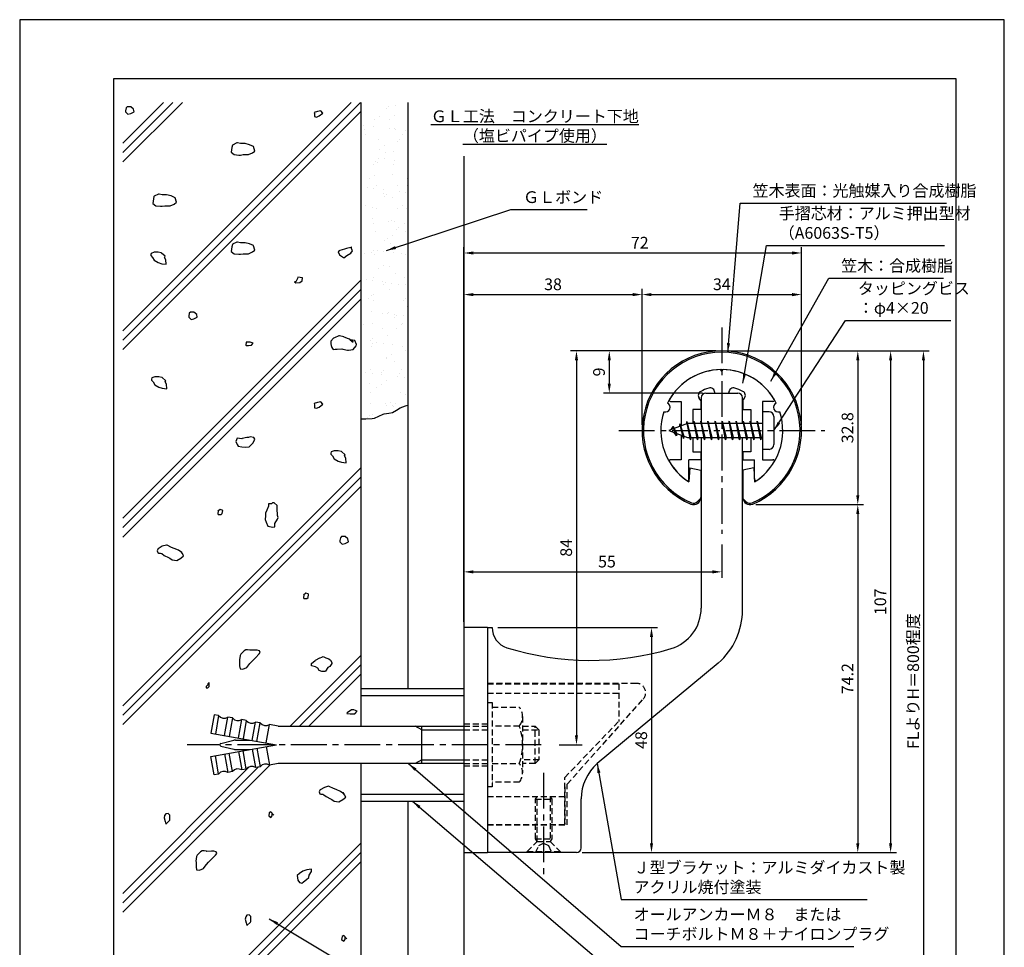
# Model space of a CAD drawing. Extents: x 0 to 210, y 0 to 297.
# Drawn here: x 0 to 210, y 99 to 297 of the extents above; entities that cross this region are included whole.
import ezdxf

# ---------------------------------------------------------------- set-up
doc = ezdxf.new("R2010")
doc.units = 0
doc.header["$LTSCALE"] = 0.4
doc.linetypes.add('CENTER2', pattern=[28.575, 19.05, -3.175, 3.175, -3.175])
doc.linetypes.add('HIDDEN2', pattern=[4.7625, 3.175, -1.5875])
doc.layers.get('0').update_dxf_attribs({"linetype": 'CONTINUOUS'})
doc.layers.get('DEFPOINTS').update_dxf_attribs({"linetype": 'CONTINUOUS'})
for name, color, linetype in [('BIS', 7, 'CONTINUOUS'), ('CENTER', 6, 'CENTER2'), ('DIMS', 1, 'CONTINUOUS'), ('GENKYO', 3, 'CONTINUOUS'), ('HATCH', 9, 'CONTINUOUS'), ('HIDDEN', 9, 'HIDDEN2'), ('MODEL', 7, 'CONTINUOUS'), ('SHINZAI', 7, 'CONTINUOUS'), ('TEXT', 7, 'CONTINUOUS'), ('TITLE', 7, 'CONTINUOUS'), ('ZYUSHI', 7, 'CONTINUOUS'), ('ZYUSHI2', 9, 'CONTINUOUS')]:
    doc.layers.add(name, color=color, linetype=linetype)
doc.styles.add('DIMS', font='romans.shx', dxfattribs={"width": 0.75, "bigfont": 'bigfont.shx'})
doc.styles.get("Standard").update_dxf_attribs({"font": 'romans.shx', "bigfont": 'bigfont.shx'})
doc.dimstyles.new('DIMS', dxfattribs={"dimscale": 0, "dimtxt": 2.5, "dimasz": 2, "dimexe": 1.25, "dimexo": 1.25, "dimtad": 1, "dimtxsty": 'DIMS', "dimcen": 0, "dimclrt": 7, "dimazin": 3, "dimtfac": 1, "dimtmove": 0, "dimatfit": 3})
doc.dimstyles.new('DIMS2', dxfattribs={"dimscale": 2, "dimtxt": 2.5, "dimasz": 2, "dimexe": 1, "dimexo": 1, "dimtad": 1, "dimtxsty": 'DIMS', "dimcen": 0, "dimclrt": 7, "dimazin": 3, "dimtfac": 1, "dimtix": 1, "dimtmove": 0, "dimatfit": 3})

# ---------------------------------------------------------------- blocks, each defined once
blk = doc.blocks.new('*X14')
at = {"color": 0}
for p, q in [((58.21, 265.37), (58.21, 265.37)), ((58.68, 265.8), (58.68, 265.8)), ((60.08, 266.06), (60.08, 266.06)), ((55.68, 263.05), (55.68, 263.05)), ((56.64, 263.67), (56.64, 263.67)), ((58.81, 263.16), (58.81, 263.16)), ((59.88, 263.85), (59.88, 263.85)), ((53.38, 261.86), (53.38, 261.86)), ((53.47, 261.03), (53.47, 261.03)), ((55.45, 261.59), (55.45, 261.59)), ((58.9, 261.13), (58.9, 261.13)), ((59.92, 261.16), (59.92, 261.16)), ((60.22, 260.96), (60.22, 260.96)), ((62.28, 260.69), (62.28, 260.69)), ((53.78, 259.96), (53.78, 259.96)), ((56.48, 258.78), (56.48, 258.78)), ((60.64, 258.37), (60.64, 258.37)), ((61.11, 258.8), (61.11, 258.8)), ((61.69, 259.94), (61.69, 259.94)), ((56.76, 256.8), (56.76, 256.8)), ((57.83, 257.49), (57.83, 257.49)), ((59.76, 256.27), (59.76, 256.27)), ((56.56, 254.87), (56.56, 254.87)), ((57.88, 254.69), (57.88, 254.69)), ((58.11, 256.05), (58.11, 256.05)), ((59.94, 254.42), (59.94, 254.42)), ((55.43, 253.6), (55.43, 253.6)), ((55.9, 254.03), (55.9, 254.03)), ((56.32, 253.89), (56.32, 253.89)), ((59.64, 253.58), (59.64, 253.58)), ((54.71, 250.44), (54.71, 250.44)), ((55.78, 251.12), (55.78, 251.12)), ((59.6, 251.37), (59.6, 251.37)), ((62.62, 250.43), (62.62, 250.43)), ((54.21, 248.6), (54.21, 248.6)), ((55.54, 248.42), (55.54, 248.42)), ((56.16, 248.99), (56.16, 248.99)), ((57.6, 248.15), (57.6, 248.15)), ((60.54, 249.05), (60.54, 249.05)), ((62.66, 249.02), (62.66, 249.02)), ((57.58, 247.22), (57.58, 247.22)), ((57.86, 246.6), (57.86, 246.6)), ((58.33, 247.03), (58.33, 247.03)), ((59.44, 246.48), (59.44, 246.48)), ((61.05, 247.7), (61.05, 247.7)), ((62.37, 247.52), (62.37, 247.52)), ((53.73, 244.76), (53.73, 244.76)), ((55.33, 244.28), (55.33, 244.28)), ((56, 244.1), (56, 244.1)), ((60.57, 244.07), (60.57, 244.07)), ((61.64, 244.75), (61.64, 244.75)), ((62.5, 244.13), (62.5, 244.13)), ((55.26, 241.88), (55.26, 241.88)), ((59.28, 241.59), (59.28, 241.59)), ((55.53, 240.86), (55.53, 240.86)), ((58.71, 241.43), (58.71, 241.43)), ((60.03, 241.26), (60.03, 241.26)), ((60.29, 239.6), (60.29, 239.6)), ((60.76, 240.03), (60.76, 240.03)), ((62.1, 240.98), (62.1, 240.98)), ((55.84, 239.2), (55.84, 239.2)), ((58.52, 237.71), (58.52, 237.71)), ((59.59, 238.39), (59.59, 238.39)), ((62.34, 239.24), (62.34, 239.24)), ((55.55, 235.26), (55.55, 235.26)), ((57.76, 237.28), (57.76, 237.28)), ((59.12, 236.69), (59.12, 236.69)), ((53.48, 234.5), (53.48, 234.5)), ((55.08, 234.83), (55.08, 234.83)), ((55.68, 234.31), (55.68, 234.31)), ((56.37, 235.16), (56.37, 235.16)), ((57.69, 234.99), (57.69, 234.99)), ((59.75, 234.72), (59.75, 234.72)), ((61.39, 234.49), (61.39, 234.49)), ((62.18, 234.34), (62.18, 234.34)), ((56.46, 231.35), (56.46, 231.35)), ((57.54, 232.03), (57.54, 232.03)), ((58.96, 231.8), (58.96, 231.8)), ((62.72, 232.6), (62.72, 232.6)), ((55.52, 229.42), (55.52, 229.42)), ((60.19, 230.28), (60.19, 230.28)), ((62.02, 229.45), (62.02, 229.45)), ((54.03, 228.89), (54.03, 228.89)), ((55.35, 228.72), (55.35, 228.72)), ((57.41, 228.45), (57.41, 228.45)), ((57.51, 227.83), (57.51, 227.83)), ((57.98, 228.26), (57.98, 228.26)), ((58.8, 226.9), (58.8, 226.9)), ((59.34, 228.13), (59.34, 228.13)), ((60.86, 227.99), (60.86, 227.99)), ((62.18, 227.82), (62.18, 227.82)), ((54.41, 224.99), (54.41, 224.99)), ((54.99, 225.51), (54.99, 225.51)), ((55.48, 225.67), (55.48, 225.67)), ((62.32, 224.97), (62.32, 224.97)), ((55.36, 224.52), (55.36, 224.52)), ((61.86, 224.55), (61.86, 224.55)), ((62.62, 223.28), (62.62, 223.28)), ((55.07, 222.18), (55.07, 222.18)), ((57.29, 221.77), (57.29, 221.77)), ((58.52, 221.72), (58.52, 221.72)), ((58.64, 222.01), (58.64, 222.01)), ((59.84, 221.55), (59.84, 221.55)), ((59.94, 220.83), (59.94, 220.83)), ((60.41, 221.26), (60.41, 221.26)), ((61.91, 221.28), (61.91, 221.28)), ((53.43, 219.31), (53.43, 219.31)), ((55.2, 219.63), (55.2, 219.63)), ((57.42, 218.51), (57.42, 218.51)), ((60.27, 218.61), (60.27, 218.61)), ((61.34, 219.29), (61.34, 219.29)), ((61.7, 219.66), (61.7, 219.66)), ((55.21, 216.49), (55.21, 216.49)), ((58.48, 217.11), (58.48, 217.11)), ((54.74, 216.06), (54.74, 216.06)), ((55.04, 214.73), (55.04, 214.73)), ((55.24, 215.4), (55.24, 215.4)), ((56.18, 215.46), (56.18, 215.46)), ((57.5, 215.28), (57.5, 215.28)), ((59.57, 215.01), (59.57, 215.01)), ((61.54, 214.76), (61.54, 214.76)), ((58.22, 212.25), (58.22, 212.25)), ((58.32, 212.22), (58.32, 212.22)), ((59.29, 212.93), (59.29, 212.93)), ((62.37, 213.83), (62.37, 213.83)), ((59.84, 211.51), (59.84, 211.51)), ((53.84, 209.19), (53.84, 209.19)), ((54.88, 209.84), (54.88, 209.84)), ((55.16, 209.01), (55.16, 209.01)), ((57.17, 209.06), (57.17, 209.06)), ((57.22, 208.74), (57.22, 208.74)), ((57.63, 209.49), (57.63, 209.49)), ((60.67, 208.29), (60.67, 208.29)), ((61.1, 209.03), (61.1, 209.03)), ((61.38, 209.87), (61.38, 209.87)), ((62, 208.11), (62, 208.11)), ((54.64, 206.74), (54.64, 206.74)), ((56.17, 205.89), (56.17, 205.89)), ((57.24, 206.57), (57.24, 206.57)), ((58.16, 207.33), (58.16, 207.33)), ((54.72, 204.94), (54.72, 204.94)), ((61.22, 204.98), (61.22, 204.98)), ((62.27, 204.51), (62.27, 204.51)), ((54.88, 202.47), (54.88, 202.47)), ((58, 202.43), (58, 202.43)), ((58.33, 202.02), (58.33, 202.02)), ((59.04, 202.67), (59.04, 202.67)), ((59.6, 202.06), (59.6, 202.06)), ((59.65, 201.85), (59.65, 201.85)), ((60.06, 202.49), (60.06, 202.49)), ((54.12, 199.53), (54.12, 199.53)), ((54.56, 200.05), (54.56, 200.05)), ((55.19, 200.21), (55.19, 200.21))]:
    blk.add_line(p, q, dxfattribs=at)
blk = doc.blocks.new('*D27')
at = {"layer": 'DEFPOINTS', "color": 0}
for p in [(166.75, 238.38), (132.75, 209.38), (166.75, 209.38)]:
    blk.add_point(p, dxfattribs=at)
at = {"layer": 'DIMS', "color": 0}
for p, q in [((132.75, 210.62), (132.75, 239.62)), ((166.75, 210.62), (166.75, 239.62)), ((134.75, 238.38), (164.75, 238.38))]:
    blk.add_line(p, q, dxfattribs=at)
for points in [[(134.75, 238.71), (134.75, 238.04), (132.75, 238.38)], [(164.75, 238.71), (164.75, 238.04), (166.75, 238.38)]]:
    blk.add_solid(points, dxfattribs=at)
at = {"layer": 'DIMS', "color": 7, "insert": (149.75, 240.25), "char_height": 2.5, "attachment_point": 5, "style": 'DIMS'}
blk.add_mtext('34', dxfattribs=at)
blk = doc.blocks.new('*D28')
at = {"layer": 'DEFPOINTS', "color": 0}
for p in [(166.75, 247.25), (166.75, 209.38), (94.75, 167.37)]:
    blk.add_point(p, dxfattribs=at)
at = {"layer": 'DIMS', "color": 0}
for p, q in [((94.75, 168.62), (94.75, 248.5)), ((166.75, 210.62), (166.75, 248.5)), ((96.75, 247.25), (164.75, 247.25))]:
    blk.add_line(p, q, dxfattribs=at)
for points in [[(96.75, 247.58), (96.75, 246.92), (94.75, 247.25)], [(164.75, 247.58), (164.75, 246.92), (166.75, 247.25)]]:
    blk.add_solid(points, dxfattribs=at)
at = {"layer": 'DIMS', "color": 7, "insert": (132.25, 249.12), "char_height": 2.5, "attachment_point": 5, "style": 'DIMS'}
blk.add_mtext('72', dxfattribs=at)
blk = doc.blocks.new('*D29')
at = {"layer": 'DEFPOINTS', "color": 0}
for p in [(156.7, 226.37), (94.75, 87.5), (192.75, 87.5)]:
    blk.add_point(p, dxfattribs=at)
at = {"layer": 'DIMS', "color": 0}
for p, q in [((157.95, 226.37), (194, 226.37)), ((192.75, 224.37), (192.75, 87.5))]:
    blk.add_line(p, q, dxfattribs=at)
blk.add_solid([(192.42, 224.37), (193.08, 224.37), (192.75, 226.37)], dxfattribs=at)
at = {"layer": 'DIMS', "color": 7, "insert": (190.88, 155.94), "char_height": 2.5, "attachment_point": 5, "rotation": 90, "style": 'DIMS'}
blk.add_mtext('FLよりH＝800程度', dxfattribs=at)
blk = doc.blocks.new('_NONE')
at = {"color": 0, "linetype": 'BYBLOCK'}
blk.add_circle((0, 0), 0.25, dxfattribs=at)
blk = doc.blocks.new('*D30')
at = {"layer": 'DEFPOINTS', "color": 0}
for p in [(149.75, 186.34), (149.75, 179.25), (94.75, 167.37)]:
    blk.add_point(p, dxfattribs=at)
at = {"layer": 'DIMS', "color": 0}
for p, q in [((149.75, 185.09), (149.75, 178)), ((94.75, 168.62), (94.75, 180.5)), ((96.75, 179.25), (147.75, 179.25))]:
    blk.add_line(p, q, dxfattribs=at)
for points in [[(96.75, 179.58), (96.75, 178.92), (94.75, 179.25)], [(147.75, 179.58), (147.75, 178.92), (149.75, 179.25)]]:
    blk.add_solid(points, dxfattribs=at)
at = {"layer": 'DIMS', "color": 7, "insert": (125.25, 181.12), "char_height": 2.5, "attachment_point": 5, "style": 'DIMS'}
blk.add_mtext('55', dxfattribs=at)
blk = doc.blocks.new('*D31')
at = {"layer": 'DEFPOINTS', "color": 0}
for p in [(149.75, 226.38), (125.75, 217.38), (146.85, 217.38)]:
    blk.add_point(p, dxfattribs=at)
at = {"layer": 'DIMS', "color": 0}
for p, q in [((148.5, 226.38), (124.5, 226.38)), ((125.75, 224.38), (125.75, 219.38)), ((145.6, 217.38), (124.5, 217.38))]:
    blk.add_line(p, q, dxfattribs=at)
for points in [[(125.42, 224.38), (126.08, 224.38), (125.75, 226.38)], [(125.42, 219.38), (126.08, 219.38), (125.75, 217.38)]]:
    blk.add_solid(points, dxfattribs=at)
at = {"layer": 'DIMS', "color": 7, "insert": (123.88, 221.88), "char_height": 2.5, "attachment_point": 5, "rotation": 90, "style": 'DIMS'}
blk.add_mtext('9', dxfattribs=at)
blk = doc.blocks.new('*D32')
at = {"layer": 'DEFPOINTS', "color": 0}
for p in [(149.75, 226.38), (113.8, 142.38), (118.75, 142.38)]:
    blk.add_point(p, dxfattribs=at)
at = {"layer": 'DIMS', "color": 0}
for p, q in [((148.5, 226.38), (117.5, 226.38)), ((118.75, 224.38), (118.75, 144.38)), ((115.05, 142.38), (120, 142.38))]:
    blk.add_line(p, q, dxfattribs=at)
for points in [[(118.42, 224.38), (119.08, 224.38), (118.75, 226.38)], [(118.42, 144.38), (119.08, 144.38), (118.75, 142.38)]]:
    blk.add_solid(points, dxfattribs=at)
at = {"layer": 'DIMS', "color": 7, "insert": (116.88, 184.38), "char_height": 2.5, "attachment_point": 5, "rotation": 90, "style": 'DIMS'}
blk.add_mtext('84', dxfattribs=at)
blk = doc.blocks.new('*D33')
at = {"layer": 'DEFPOINTS', "color": 0}
for p in [(149.7, 226.37), (118.75, 119.37), (185.75, 119.37)]:
    blk.add_point(p, dxfattribs=at)
at = {"layer": 'DIMS', "color": 0}
for p, q in [((150.95, 226.37), (187, 226.37)), ((185.75, 224.37), (185.75, 121.37)), ((120, 119.37), (187, 119.37))]:
    blk.add_line(p, q, dxfattribs=at)
for points in [[(185.42, 224.37), (186.08, 224.37), (185.75, 226.37)], [(185.42, 121.37), (186.08, 121.37), (185.75, 119.37)]]:
    blk.add_solid(points, dxfattribs=at)
at = {"layer": 'DIMS', "color": 7, "insert": (183.88, 172.87), "char_height": 2.5, "attachment_point": 5, "rotation": 90, "style": 'DIMS'}
blk.add_mtext('107', dxfattribs=at)
blk = doc.blocks.new('*D34')
at = {"layer": 'DEFPOINTS', "color": 0}
for p in [(132.75, 238.38), (132.75, 209.38), (94.75, 167.37)]:
    blk.add_point(p, dxfattribs=at)
at = {"layer": 'DIMS', "color": 0}
for p, q in [((94.75, 168.62), (94.75, 239.62)), ((132.75, 210.62), (132.75, 239.62)), ((96.75, 238.38), (130.75, 238.38))]:
    blk.add_line(p, q, dxfattribs=at)
for points in [[(96.75, 238.71), (96.75, 238.04), (94.75, 238.38)], [(130.75, 238.71), (130.75, 238.04), (132.75, 238.38)]]:
    blk.add_solid(points, dxfattribs=at)
at = {"layer": 'DIMS', "color": 7, "insert": (113.75, 240.25), "char_height": 2.5, "attachment_point": 5, "style": 'DIMS'}
blk.add_mtext('38', dxfattribs=at)
blk = doc.blocks.new('*D35')
at = {"layer": 'DEFPOINTS', "color": 0}
for p in [(100.75, 167.37), (118.75, 119.37), (134.75, 119.37)]:
    blk.add_point(p, dxfattribs=at)
at = {"layer": 'DIMS', "color": 0}
for p, q in [((102, 167.37), (136, 167.37)), ((134.75, 165.37), (134.75, 121.37)), ((120, 119.37), (136, 119.37))]:
    blk.add_line(p, q, dxfattribs=at)
for points in [[(134.42, 165.37), (135.08, 165.37), (134.75, 167.37)], [(134.42, 121.37), (135.08, 121.37), (134.75, 119.37)]]:
    blk.add_solid(points, dxfattribs=at)
at = {"layer": 'DIMS', "color": 7, "insert": (132.88, 143.37), "char_height": 2.5, "attachment_point": 5, "rotation": 90, "style": 'DIMS'}
blk.add_mtext('48', dxfattribs=at)
blk = doc.blocks.new('*D36')
at = {"layer": 'DEFPOINTS', "color": 0}
for p in [(155.75, 193.58), (118.75, 119.37), (178.75, 119.37)]:
    blk.add_point(p, dxfattribs=at)
at = {"layer": 'DIMS', "color": 0}
for p, q in [((157, 193.58), (180, 193.58)), ((178.75, 191.58), (178.75, 121.37)), ((120, 119.37), (180, 119.37))]:
    blk.add_line(p, q, dxfattribs=at)
for points in [[(178.42, 191.58), (179.08, 191.58), (178.75, 193.58)], [(178.42, 121.37), (179.08, 121.37), (178.75, 119.37)]]:
    blk.add_solid(points, dxfattribs=at)
at = {"layer": 'DIMS', "color": 7, "insert": (176.88, 156.48), "char_height": 2.5, "attachment_point": 5, "rotation": 90, "style": 'DIMS'}
blk.add_mtext('74.2', dxfattribs=at)
blk = doc.blocks.new('*D37')
at = {"layer": 'DEFPOINTS', "color": 0}
for p in [(149.75, 226.38), (155.75, 193.58), (178.75, 193.58)]:
    blk.add_point(p, dxfattribs=at)
at = {"layer": 'DIMS', "color": 0}
for p, q in [((151, 226.38), (180, 226.38)), ((178.75, 224.38), (178.75, 195.58)), ((157, 193.58), (180, 193.58))]:
    blk.add_line(p, q, dxfattribs=at)
for points in [[(178.42, 224.38), (179.08, 224.38), (178.75, 226.38)], [(178.42, 195.58), (179.08, 195.58), (178.75, 193.58)]]:
    blk.add_solid(points, dxfattribs=at)
at = {"layer": 'DIMS', "color": 7, "insert": (176.88, 209.98), "char_height": 2.5, "attachment_point": 5, "rotation": 90, "style": 'DIMS'}
blk.add_mtext('32.8', dxfattribs=at)

msp = doc.modelspace()

# ---------------------------------------------------------------- linework, layer by layer
at = {"layer": 'BIS'}
for p, q in [((158.45, 213.375), (158.45, 205.375)), ((159.85, 213.375), (158.45, 213.375)), ((160.85, 212.375), (160.85, 206.375)), ((142.45, 210.875), (138.45, 209.375)), ((139.3, 210.228), (138.875, 209.534)), ((139.3, 210.228), (139.653, 209.826)), ((140.05, 208.241), (139.3, 210.228)), ((139.3, 210.228), (140.191, 208.722)), ((140.8, 210.79), (140.623, 210.19)), ((141.55, 207.678), (140.8, 210.79)), ((140.8, 210.79), (141.036, 210.345)), ((140.8, 210.79), (141.648, 208.176)), ((142.274, 211.343), (142.16, 210.766)), ((143.05, 207.375), (142.274, 211.343)), ((142.274, 211.343), (143.144, 207.875)), ((142.3, 211.212), (142.438, 210.875)), ((158.45, 210.875), (142.45, 210.875)), ((143.8, 211.375), (143.706, 210.875)), ((144.55, 207.375), (143.8, 211.375)), ((143.8, 211.375), (144.644, 207.875)), ((143.8, 211.375), (143.988, 210.875)), ((145.3, 211.375), (145.206, 210.875)), ((146.05, 207.375), (145.3, 211.375)), ((145.3, 211.375), (145.488, 210.875)), ((145.3, 211.375), (146.144, 207.875)), ((146.8, 211.375), (146.706, 210.875)), ((147.55, 207.375), (146.8, 211.375)), ((146.8, 211.375), (146.988, 210.875)), ((146.8, 211.375), (147.644, 207.875)), ((148.3, 211.375), (148.206, 210.875)), ((148.3, 211.375), (148.488, 210.875)), ((148.3, 211.375), (149.144, 207.875)), ((149.05, 207.375), (148.3, 211.375)), ((149.8, 211.375), (149.706, 210.875)), ((150.55, 207.375), (149.8, 211.375)), ((149.8, 211.375), (149.988, 210.875)), ((149.8, 211.375), (150.644, 207.875)), ((151.3, 211.375), (151.206, 210.875)), ((152.05, 207.375), (151.3, 211.375)), ((151.3, 211.375), (151.488, 210.875)), ((151.3, 211.375), (152.144, 207.875)), ((152.8, 211.375), (152.706, 210.875)), ((153.55, 207.375), (152.8, 211.375)), ((152.8, 211.375), (152.988, 210.875)), ((152.8, 211.375), (153.644, 207.875)), ((154.3, 211.375), (154.206, 210.875)), ((155.05, 207.375), (154.3, 211.375)), ((154.3, 211.375), (154.488, 210.875)), ((154.3, 211.375), (155.144, 207.875)), ((155.8, 211.375), (155.706, 210.875)), ((155.8, 211.375), (156.644, 207.875)), ((156.55, 207.375), (155.8, 211.375)), ((155.8, 211.375), (155.988, 210.875)), ((157.3, 211.375), (157.206, 210.875)), ((158.05, 207.375), (157.3, 211.375)), ((157.3, 211.375), (157.488, 210.875)), ((157.3, 211.375), (158.144, 207.875)), ((138.45, 209.375), (142.45, 207.875)), ((140.05, 208.241), (139.58, 208.951)), ((140.191, 208.722), (140.05, 208.241)), ((141.267, 208.319), (141.55, 207.678)), ((141.648, 208.176), (141.55, 207.678)), ((142.45, 207.875), (158.45, 207.875)), ((142.863, 207.875), (143.05, 207.375)), ((143.144, 207.875), (143.05, 207.375)), ((144.363, 207.875), (144.55, 207.375)), ((144.644, 207.875), (144.55, 207.375)), ((145.863, 207.875), (146.05, 207.375)), ((146.144, 207.875), (146.05, 207.375)), ((147.363, 207.875), (147.55, 207.375)), ((147.644, 207.875), (147.55, 207.375)), ((148.863, 207.875), (149.05, 207.375)), ((149.144, 207.875), (149.05, 207.375)), ((150.363, 207.875), (150.55, 207.375)), ((150.644, 207.875), (150.55, 207.375)), ((151.863, 207.875), (152.05, 207.375)), ((152.144, 207.875), (152.05, 207.375)), ((153.363, 207.875), (153.55, 207.375)), ((153.644, 207.875), (153.55, 207.375)), ((154.863, 207.875), (155.05, 207.375)), ((155.144, 207.875), (155.05, 207.375)), ((156.363, 207.875), (156.55, 207.375)), ((156.644, 207.875), (156.55, 207.375)), ((157.863, 207.875), (158.05, 207.375)), ((158.144, 207.875), (158.05, 207.375)), ((159.85, 205.375), (158.45, 205.375)), ((72.75, 154.375), (94.75, 154.375)), ((72.75, 154.375), (72.75, 146.375)), ((94.75, 154.375), (94.75, 130.375)), ((72.75, 152.875), (94.75, 152.875)), ((41.445, 148.783), (40.75, 144.844)), ((42.429, 148.609), (41.445, 148.783)), ((42.429, 148.609), (41.735, 144.67)), ((43.704, 144.323), (44.399, 148.262)), ((45.384, 148.088), (44.399, 148.262)), ((45.384, 148.088), (44.689, 144.149)), ((46.659, 143.802), (47.353, 147.741)), ((48.338, 147.567), (47.353, 147.741)), ((48.338, 147.567), (47.644, 143.628)), ((49.613, 143.281), (50.308, 147.22)), ((51.293, 147.046), (50.308, 147.22)), ((50.598, 143.107), (51.293, 147.046)), ((52.568, 142.76), (53.262, 146.699)), ((55.1, 146.375), (53.262, 146.699)), ((55.1, 146.375), (94.75, 146.375)), ((85.75, 145.575), (84.364, 146.375)), ((85.75, 138.375), (85.75, 146.375)), ((85.75, 145.575), (94.75, 145.575)), ((40.75, 144.844), (54.75, 142.375)), ((42.924, 142.666), (45.659, 143.332)), ((46.014, 143.375), (49.079, 143.375)), ((40.75, 139.906), (54.75, 142.375)), ((42.924, 142.084), (45.659, 141.418)), ((46.014, 141.375), (49.079, 141.375)), ((46.659, 140.948), (47.353, 137.009)), ((48.338, 137.183), (47.644, 141.122)), ((49.613, 141.469), (50.308, 137.53)), ((50.598, 141.643), (51.293, 137.704)), ((52.568, 141.99), (53.262, 138.051)), ((41.445, 135.967), (40.75, 139.906)), ((42.429, 136.141), (41.735, 140.08)), ((43.704, 140.427), (44.399, 136.488)), ((45.384, 136.662), (44.689, 140.601)), ((85.75, 139.175), (84.364, 138.375)), ((85.75, 139.175), (94.75, 139.175)), ((45.384, 136.662), (44.399, 136.488)), ((48.338, 137.183), (47.353, 137.009)), ((51.293, 137.704), (50.308, 137.53)), ((55.1, 138.375), (53.262, 138.051)), ((94.75, 138.375), (55.1, 138.375)), ((72.75, 138.375), (72.75, 130.375)), ((42.429, 136.141), (41.445, 135.967)), ((72.75, 131.875), (94.75, 131.875)), ((72.75, 130.375), (94.75, 130.375))]:
    msp.add_line(p, q, dxfattribs=at)
for centre, radius, start, end in [((159.85, 212.375), 1, 0, 90), ((159.85, 206.375), 1, 270, 0), ((43.608, 149.537), 1.5, 218.18969, 301.81031), ((46.563, 149.016), 1.5, 218.18969, 301.81031), ((49.517, 148.495), 1.5, 218.18969, 301.81031), ((52.472, 147.974), 1.5, 218.18969, 301.81031), ((46.014, 141.875), 1.5, 90, 103.68606), ((42.995, 142.375), 0.3, 103.68606, 256.31394), ((46.014, 142.875), 1.5, 256.31394, 270), ((43.608, 135.213), 1.5, 58.18969, 141.81031), ((46.563, 135.734), 1.5, 58.18969, 141.81031), ((49.517, 136.255), 1.5, 58.18969, 141.81031), ((52.472, 136.776), 1.5, 58.18969, 141.81031)]:
    msp.add_arc(centre, radius, start, end, dxfattribs=at)
at = {"layer": 'CENTER'}
for p, q in [((149.75, 231.375), (149.75, 187.375)), ((127.75, 209.375), (171.75, 209.375)), ((111.201, 142.375), (35.75, 142.375)), ((111.75, 136.375), (111.75, 114.375))]:
    msp.add_line(p, q, dxfattribs=at)
at = {"layer": 'DEFPOINTS'}
msp.add_lwpolyline([(0, 0), (210, 0), (210, 297), (0, 297)], close=True, dxfattribs=at)
at = {"layer": 'GENKYO'}
for p, q in [((72.75, 279.375), (72.75, 154.375)), ((82.75, 279.375), (82.75, 154.375)), ((94.75, 267.932), (94.75, 154.375)), ((72.75, 130.375), (72.75, 72.5)), ((82.75, 130.375), (82.75, 72.5)), ((94.75, 130.375), (94.75, 72.5))]:
    msp.add_line(p, q, dxfattribs=at)
msp.add_lwpolyline([(72.75, 211.87), (73.86, 211.89), (75.144, 211.973), (75.662, 212.057), (76.622, 212.441), (77.51, 212.878), (77.718, 212.951), (78.734, 213.085), (79.505, 213.219), (80.367, 213.722), (81.114, 214.202), (82.275, 214.665), (82.75, 214.828)], dxfattribs=at)
at = {"layer": 'HATCH'}
for p, q in [((22, 270.68), (30.695, 279.375)), ((22, 268.68), (32.695, 279.375)), ((22, 266.68), (34.695, 279.375)), ((22, 230.68), (70.695, 279.375)), ((22, 228.68), (72.695, 279.375)), ((22, 226.68), (72.75, 277.43)), ((22, 190.68), (72.75, 241.43)), ((22, 188.68), (72.75, 239.43)), ((22, 186.68), (72.75, 237.43)), ((22, 150.68), (72.75, 201.43)), ((22, 148.68), (72.75, 199.43)), ((22, 146.68), (72.75, 197.43)), ((57.695, 146.375), (72.75, 161.43)), ((59.695, 146.375), (72.75, 159.43)), ((61.695, 146.375), (72.75, 157.43)), ((22, 106.68), (53.394, 138.074)), ((22, 110.68), (48.973, 137.653)), ((22, 108.68), (50.966, 137.646)), ((23.82, 72.5), (72.75, 121.43)), ((25.82, 72.5), (72.75, 119.43)), ((27.82, 72.5), (72.75, 117.43))]:
    msp.add_line(p, q, dxfattribs=at)
for points in [[(23.443, 278.434), (22.953, 278.434), (22.708, 278.189), (22.585, 277.577), (22.585, 277.332), (23.075, 276.841), (23.688, 276.964), (24.423, 277.332), (24.301, 277.944), (23.688, 278.434), (23.443, 278.434)], [(62.908, 276.961), (62.908, 276.716), (62.908, 276.348), (63.276, 276.226), (63.888, 276.471), (64.624, 277.084), (64.256, 277.574), (63.521, 277.451), (62.786, 277.206), (62.908, 276.961)], [(46.342, 270.708), (45.419, 270.263), (45.362, 270.218), (45.239, 269.728), (45.117, 268.748), (45.729, 268.258), (46.759, 268.14), (47.077, 268.135), (47.69, 268.258), (48.697, 268.244), (48.793, 268.258), (49.65, 268.625), (50.141, 268.993), (49.901, 269.966), (49.895, 269.973), (49.038, 270.341), (48.068, 270.584), (48.058, 270.586), (47.077, 270.586), (46.465, 270.708), (46.342, 270.708)], [(29.619, 259.78), (28.697, 259.334), (28.639, 259.289), (28.517, 258.799), (28.394, 257.819), (29.007, 257.329), (30.037, 257.212), (30.355, 257.206), (30.967, 257.329), (31.975, 257.315), (32.07, 257.329), (32.928, 257.697), (33.418, 258.064), (33.178, 259.037), (33.173, 259.044), (32.315, 259.412), (31.345, 259.656), (31.335, 259.657), (30.355, 259.657), (29.742, 259.78), (29.619, 259.78)], [(46.342, 249.553), (45.419, 249.107), (45.362, 249.063), (45.239, 248.573), (45.117, 247.592), (45.729, 247.102), (46.759, 246.985), (47.077, 246.98), (47.69, 247.102), (48.697, 247.089), (48.793, 247.102), (49.65, 247.47), (50.141, 247.837), (49.901, 248.811), (49.895, 248.818), (49.038, 249.185), (48.068, 249.429), (48.058, 249.43), (47.077, 249.43), (46.465, 249.553), (46.342, 249.553)], [(70.627, 248.45), (69.68, 248.194), (69.28, 248.082), (68.285, 247.76), (68.177, 247.715), (67.932, 247.47), (68.177, 246.857), (69.038, 246.271), (69.157, 246.244), (69.77, 246.735), (70.627, 247.225), (70.995, 247.715), (70.75, 248.205), (70.75, 248.573), (70.627, 248.45)], [(31.016, 246.56), (30.252, 247.236), (30.159, 247.296), (29.546, 247.418), (28.933, 247.418), (28.688, 247.418), (28.076, 247.173), (27.953, 246.928), (27.953, 246.683), (28.321, 246.315), (28.688, 245.703), (29.546, 245.213), (30.281, 244.968), (31.261, 244.845), (31.139, 245.825), (30.894, 246.315), (31.016, 246.56)], [(58.62, 241.098), (58.865, 240.853), (59.722, 240.976), (60.213, 241.343), (60.335, 241.956), (59.355, 242.079), (59.232, 241.833), (58.865, 241.098), (58.62, 241.098)], [(36.905, 234.653), (36.415, 234.653), (36.17, 234.408), (36.047, 233.795), (36.047, 233.55), (36.538, 233.06), (37.15, 233.182), (37.885, 233.55), (37.763, 234.163), (37.15, 234.653), (36.905, 234.653)], [(71.118, 228.233), (70.34, 228.838), (70.137, 228.968), (69.204, 229.322), (69.157, 229.336), (68.182, 229.586), (68.054, 229.581), (67.112, 229.191), (66.952, 229.091), (66.339, 228.478), (66.339, 228.233), (66.339, 227.865), (66.462, 227.498), (66.584, 227.13), (66.829, 226.64), (67.319, 226.763), (67.687, 226.763), (68.675, 226.778), (68.912, 226.763), (69.908, 226.547), (70.137, 226.517), (71.118, 226.64), (71.755, 227.467), (71.853, 227.743), (71.485, 228.6), (70.505, 228.723), (71.118, 228.233)], [(49.185, 228.233), (48.327, 228.233), (48.205, 227.62), (48.327, 227.498), (48.817, 227.498), (49.43, 227.62), (49.798, 227.988), (49.553, 228.11), (49.185, 228.233)], [(31.156, 219.991), (30.391, 220.667), (30.298, 220.726), (29.686, 220.849), (29.073, 220.849), (28.828, 220.849), (28.215, 220.604), (28.093, 220.359), (28.093, 220.114), (28.46, 219.746), (28.828, 219.134), (29.686, 218.643), (30.421, 218.398), (31.401, 218.276), (31.278, 219.256), (31.033, 219.746), (31.156, 219.991)], [(62.908, 214.877), (62.908, 214.632), (62.908, 214.265), (63.276, 214.142), (63.888, 214.387), (64.624, 215), (64.256, 215.49), (63.521, 215.367), (62.786, 215.122), (62.908, 214.877)], [(48.45, 207.893), (47.472, 207.661), (47.347, 207.648), (46.367, 207.771), (46.122, 207.035), (46.367, 206.423), (46.612, 206.055), (47.347, 205.933), (48.082, 205.81), (48.94, 205.933), (49.43, 206.423), (49.798, 206.79), (50.165, 207.526), (49.92, 207.893), (49.185, 208.016), (48.817, 207.893), (48.45, 207.893)], [(69.402, 204.217), (68.638, 204.893), (68.544, 204.953), (67.932, 205.075), (67.319, 205.075), (67.074, 205.075), (66.462, 204.83), (66.339, 204.585), (66.339, 204.34), (66.707, 203.972), (67.074, 203.36), (67.932, 202.87), (68.667, 202.624), (69.647, 202.502), (69.525, 203.482), (69.28, 203.972), (69.402, 204.217)], [(54.897, 193.388), (54.284, 194.001), (53.917, 194.001), (53.672, 193.756), (53.059, 193.756), (53.059, 193.266), (52.692, 192.408), (52.447, 191.795), (52.447, 191.183), (52.324, 190.447), (52.569, 189.835), (52.937, 188.977), (54.003, 188.805), (54.407, 188.855), (54.407, 189.59), (54.961, 190.486), (55.142, 190.815), (55.02, 191.305), (55.02, 191.795), (54.897, 192.285), (54.897, 193.266), (54.897, 193.388)], [(42.354, 192.191), (42.231, 191.701), (42.354, 191.456), (42.967, 191.456), (43.212, 191.701), (43.334, 192.314), (43.212, 192.436), (42.722, 192.559), (42.231, 192.191), (42.354, 192.191)], [(34.584, 183.378), (33.849, 183.868), (32.931, 184.256), (32.379, 184.48), (31.446, 184.931), (31.276, 184.97), (30.418, 184.725), (29.528, 184.186), (29.438, 184.113), (29.316, 183.745), (29.438, 183.378), (29.683, 183.255), (30.051, 183.255), (30.296, 183.132), (30.786, 182.765), (31.714, 182.307), (32.011, 182.152), (32.501, 181.785), (33.481, 181.662), (34.339, 182.152), (34.952, 182.642), (34.707, 183.132), (34.339, 183.623), (34.584, 183.378)], [(69.157, 186.769), (68.667, 186.769), (68.422, 186.524), (68.299, 185.912), (68.299, 185.667), (68.79, 185.176), (69.402, 185.299), (70.137, 185.667), (70.015, 186.279), (69.402, 186.769), (69.157, 186.769)], [(60.637, 174.305), (60.515, 173.815), (60.637, 173.57), (61.25, 173.57), (61.495, 173.815), (61.618, 174.427), (61.495, 174.55), (61.005, 174.672), (60.515, 174.305), (60.637, 174.305)], [(47.864, 162.405), (47.166, 161.676), (47.007, 161.425), (46.883, 160.456), (46.884, 160.322), (46.908, 159.243), (47.007, 158.607), (47.619, 158.484), (48.477, 158.852), (49.061, 159.674), (49.09, 159.71), (49.58, 160.2), (50.261, 160.904), (51.043, 161.735), (51.295, 162.038), (51.173, 162.405), (50.683, 162.528), (50.192, 162.528), (49.171, 162.523), (49.09, 162.528), (48.6, 162.65), (48.232, 162.65), (47.864, 162.405)], [(62.255, 159.701), (63.004, 160.362), (63.113, 160.436), (64.029, 160.898), (64.093, 160.927), (64.461, 161.049), (64.706, 161.172), (65.318, 160.927), (65.931, 160.681), (66.298, 160.436), (66.544, 159.946), (66.544, 159.701), (66.176, 159.089), (65.686, 158.844), (65.196, 158.108), (65.073, 157.986), (64.461, 157.986), (63.848, 158.231), (63.603, 158.721), (63.113, 158.966), (62.255, 159.211), (62.255, 159.701)], [(40.134, 155.146), (39.767, 154.778), (39.767, 154.533), (40.134, 154.533), (40.38, 154.778), (40.38, 155.146), (40.38, 155.636), (40.134, 155.391), (40.134, 155.146)], [(70.75, 149.81), (69.852, 149.182), (69.77, 149.075), (70.505, 148.952), (71.485, 148.952), (71.975, 149.565), (71.24, 149.81), (70.75, 149.81)], [(69.157, 131.95), (68.422, 132.44), (67.504, 132.829), (66.952, 133.053), (66.019, 133.504), (65.849, 133.543), (64.991, 133.298), (64.101, 132.759), (64.011, 132.685), (63.888, 132.318), (64.011, 131.95), (64.256, 131.828), (64.624, 131.828), (64.869, 131.705), (65.359, 131.338), (66.287, 130.879), (66.584, 130.725), (67.074, 130.357), (68.054, 130.235), (68.912, 130.725), (69.525, 131.215), (69.28, 131.705), (68.912, 132.195), (69.157, 131.95)], [(31.041, 126.039), (31.163, 125.426), (31.912, 126.122), (32.021, 126.284), (32.021, 127.019), (32.021, 127.386), (31.654, 127.754), (31.163, 127.631), (30.918, 127.264), (30.796, 126.774), (31.041, 126.039)], [(54.212, 127.362), (53.599, 128.097), (53.232, 127.852), (53.109, 127.239), (53.599, 126.871), (53.844, 127.239), (53.844, 127.729), (54.212, 127.362)], [(38.585, 119.531), (37.886, 118.802), (37.727, 118.551), (37.603, 117.582), (37.604, 117.448), (37.628, 116.369), (37.727, 115.733), (38.34, 115.61), (39.197, 115.978), (39.782, 116.8), (39.81, 116.836), (40.3, 117.326), (40.981, 118.03), (41.763, 118.861), (42.015, 119.164), (41.893, 119.531), (41.403, 119.654), (40.913, 119.654), (39.892, 119.649), (39.81, 119.654), (39.32, 119.776), (38.952, 119.776), (38.585, 119.531)], [(62.254, 115.327), (62.254, 115.818), (61.274, 115.695), (60.416, 115.45), (59.681, 114.96), (59.191, 114.47), (59.314, 113.49), (59.681, 112.999), (60.171, 112.877), (60.539, 113.122), (61.151, 113.612), (61.642, 114.102), (61.764, 114.592), (62.254, 115.327)], [(48.327, 104.431), (48.45, 103.818), (49.199, 104.514), (49.308, 104.676), (49.308, 105.411), (49.308, 105.778), (48.94, 106.146), (48.45, 106.023), (48.205, 105.656), (48.082, 105.166), (48.327, 104.431)], [(69.77, 101), (69.157, 101.735), (68.79, 101.49), (68.667, 100.877), (69.157, 100.51), (69.402, 100.877), (69.402, 101.367), (69.77, 101)]]:
    msp.add_lwpolyline(points, close=True, dxfattribs=at)
at = {"layer": 'HIDDEN'}
for p, q in [((131.518, 155.475), (99.75, 155.475)), ((99.75, 155.375), (127.75, 155.375)), ((99.75, 153.375), (127.75, 153.375)), ((127.75, 155.375), (127.75, 147.375)), ((99.75, 151.375), (100.75, 151.375)), ((100.75, 151.375), (100.75, 133.375)), ((116.75, 133.947), (132.962, 152.091)), ((100.75, 150.375), (106.564, 150.375)), ((107.25, 148.375), (107.25, 136.375)), ((116.25, 135.375), (127.75, 147.375)), ((94.75, 146.875), (99.75, 146.875)), ((94.75, 146.375), (99.75, 146.375)), ((94.75, 145.575), (99.75, 145.575)), ((106.564, 146.375), (100.75, 146.375)), ((107.25, 146.375), (109.95, 146.375)), ((107.25, 145.575), (110.75, 145.575)), ((109.95, 138.375), (109.95, 146.375)), ((109.95, 146.375), (110.75, 145.575)), ((110.75, 145.575), (110.75, 139.175)), ((94.75, 139.175), (99.75, 139.175)), ((110.75, 139.175), (107.25, 139.175)), ((110.75, 139.175), (109.95, 138.375)), ((94.75, 138.375), (99.75, 138.375)), ((94.75, 137.875), (99.75, 137.875)), ((100.75, 138.375), (106.564, 138.375)), ((109.95, 138.375), (107.25, 138.375)), ((116.25, 125.375), (116.25, 135.375)), ((100.75, 133.375), (99.75, 133.375)), ((106.564, 134.375), (100.75, 134.375)), ((116.25, 133.375), (116.25, 125.375)), ((116.75, 125.275), (116.75, 133.947)), ((99.75, 131.375), (116.25, 131.375)), ((110, 130.769), (110.35, 131.375)), ((110, 122.331), (110, 130.769)), ((110, 130.769), (113.5, 130.769)), ((110.35, 121.725), (110.35, 131.375)), ((113.15, 131.375), (113.15, 121.725)), ((113.15, 131.375), (113.5, 130.769)), ((113.5, 130.769), (113.5, 122.331)), ((99.75, 125.375), (116.25, 125.375)), ((99.75, 125.375), (116.25, 125.375)), ((99.75, 125.275), (116.75, 125.275)), ((110, 122.331), (113.5, 122.331)), ((110.35, 121.725), (110, 122.331)), ((113.5, 122.331), (113.15, 121.725)), ((108.25, 119.625), (110.35, 121.725)), ((110, 119.375), (110.75, 120.875)), ((110.35, 121.725), (113.15, 121.725)), ((110.75, 120.875), (111.75, 121.375)), ((111.75, 121.375), (112.75, 120.875)), ((112.75, 120.875), (113.5, 119.375)), ((113.15, 121.725), (115.25, 119.625)), ((108.25, 119.625), (115.25, 119.625)), ((108.25, 119.375), (108.25, 119.625)), ((115.25, 119.625), (115.25, 119.375))]:
    msp.add_line(p, q, dxfattribs=at)
for centre, radius, start, end in [((131.518, 153.475), 2, 316.21888, 90), ((103.993, 148.375), 3.257, 322.12112, 37.87888), ((95.25, 142.375), 12, 340.52878, 19.47122), ((103.993, 136.375), 3.257, 322.12112, 37.87888)]:
    msp.add_arc(centre, radius, start, end, dxfattribs=at)
at = {"layer": 'MODEL'}
for p, q in [((145.35, 216.375), (145.35, 210.875)), ((146.35, 217.375), (153.15, 217.375)), ((154.15, 210.875), (154.15, 216.375)), ((145.35, 207.875), (145.35, 171.519)), ((154.15, 171.123), (154.15, 207.875)), ((94.75, 167.375), (94.75, 119.375)), ((99.75, 167.375), (94.75, 167.375)), ((99.75, 167.375), (99.75, 119.375)), ((99.75, 167.375), (100.75, 167.375)), ((148.993, 159.803), (123.188, 138.365)), ((119.75, 120.375), (119.75, 130.819)), ((94.75, 119.375), (99.75, 119.375)), ((118.75, 119.375), (99.75, 119.375))]:
    msp.add_line(p, q, dxfattribs=at)
for centre, radius, start, end in [((146.35, 216.375), 1, 90, 180), ((153.15, 216.375), 1, 0, 90), ((136.35, 171.519), 9, 286.67061, 0), ((139.15, 171.123), 15, 311.00909, 0), ((105.25, 167.375), 4.5, 180, 252.73745), ((121.72, 220.375), 60, 252.73745, 286.67061), ((129.75, 130.819), 10, 131.00909, 180), ((118.75, 120.375), 1, 270, 0)]:
    msp.add_arc(centre, radius, start, end, dxfattribs=at)
at = {"layer": 'SHINZAI'}
for p, q in [((149.75, 222.075), (149.453, 222.372)), ((149.75, 222.075), (150.047, 222.372)), ((148.25, 217.375), (148.25, 217.499)), ((148.25, 217.375), (151.25, 217.375)), ((151.25, 217.375), (151.25, 217.499)), ((138.84, 215.576), (141.05, 215.576)), ((141.05, 215.576), (141.05, 210.35)), ((145.25, 215.802), (144.908, 216.289)), ((145.25, 215.802), (145.25, 213.875)), ((154.25, 215.802), (154.592, 216.289)), ((154.25, 215.802), (154.25, 213.875)), ((158.45, 215.576), (158.45, 209.675)), ((160.66, 215.576), (158.45, 215.576)), ((143.55, 213.875), (143.55, 210.875)), ((145.25, 213.875), (143.55, 213.875)), ((154.25, 213.875), (155.95, 213.875)), ((155.95, 213.875), (155.95, 210.875)), ((141.05, 208.4), (141.05, 203.175)), ((158.45, 209.075), (158.45, 203.175)), ((143.55, 207.875), (143.55, 204.875)), ((155.95, 207.875), (155.95, 204.875)), ((143.55, 204.875), (145.25, 204.875)), ((145.25, 204.875), (145.25, 203.175)), ((154.25, 204.875), (154.25, 203.175)), ((155.95, 204.875), (154.25, 204.875)), ((141.05, 203.175), (138.841, 203.175)), ((145.25, 203.175), (142.75, 203.175)), ((142.75, 198.987), (142.75, 203.175)), ((154.25, 203.175), (156.75, 203.175)), ((156.75, 198.987), (156.75, 203.175)), ((158.45, 203.175), (160.659, 203.175))]:
    msp.add_line(p, q, dxfattribs=at)
for centre, radius, start, end in [((149.75, 209.375), 13, 91.30741, 149.21066), ((149.75, 209.375), 13, 30.78934, 88.69259), ((149.75, 209.375), 9.5, 107.10464, 118.24367), ((147.25, 217.499), 1, 0, 107.10464), ((152.25, 217.499), 1, 72.89536, 180), ((149.75, 209.375), 9.5, 61.75633, 72.89536), ((145.728, 216.863), 1, 118.24367, 215), ((153.772, 216.863), 1, 325, 61.75633), ((138.84, 215.876), 0.3, 149.21066, 270), ((160.66, 215.876), 0.3, 270, 30.78934), ((138.841, 202.874), 0.301, 90, 210.79024), ((149.75, 209.375), 13, 210.79024, 234.89251), ((149.75, 209.375), 13, 305.10749, 329.20976), ((160.659, 202.874), 0.301, 329.20976, 90), ((142.448, 198.987), 0.302, 234.89251, 0), ((157.052, 198.987), 0.302, 180, 305.10749)]:
    msp.add_arc(centre, radius, start, end, dxfattribs=at)
at = {"layer": 'TITLE'}
msp.add_lwpolyline([(20, 12.625), (199.75, 12.625), (199.75, 284.375), (20, 284.375)], close=True, dxfattribs=at)
at = {"layer": 'ZYUSHI'}
for p, q in [((142.95, 201.421), (142.75, 198.421)), ((142.95, 201.421), (145.25, 200.921)), ((145.25, 200.921), (145.25, 195.083)), ((156.55, 201.421), (154.25, 200.921)), ((154.25, 200.921), (154.25, 195.083)), ((156.55, 201.421), (156.75, 198.421))]:
    msp.add_line(p, q, dxfattribs=at)
for centre, radius, start, end in [((149.75, 209.375), 17, 292.77397, 247.22603), ((149.75, 209.375), 13, 26.90846, 153.09154), ((137.74, 214.35), 1, 249.70423, 65.29577), ((161.76, 214.35), 1, 114.70423, 290.29577), ((149.75, 209.375), 13, 161.90846, 237.42103), ((149.75, 209.375), 13, 302.57897, 18.09154), ((143.75, 195.083), 1.5, 247.22603, 0), ((155.75, 195.083), 1.5, 180, 292.77397)]:
    msp.add_arc(centre, radius, start, end, dxfattribs=at)
at = {"layer": 'ZYUSHI2'}
for p, q in [((144.599, 194.235), (145.235, 194.871)), ((154.901, 194.235), (154.265, 194.871))]:
    msp.add_line(p, q, dxfattribs=at)
for centre, radius, start, end in [((149.75, 209.375), 16.7, 292.77397, 247.22603), ((143.75, 195.083), 1.2, 247.22603, 315), ((155.75, 195.083), 1.2, 225, 292.77397)]:
    msp.add_arc(centre, radius, start, end, dxfattribs=at)

# ---------------------------------------------------------------- block references
at = {"layer": 'HATCH', "linetype": 'CONTINUOUS'}
msp.add_blockref('*X14', (20, 12.625), dxfattribs=at)

# ---------------------------------------------------------------- texts
at = {"layer": 'DIMS', "color": 7, "char_height": 2.5, "attachment_point": 7}
for s, insert in [('ＧＬボンド', (107.375, 257.125)), ('笠木表面：光触媒入り合成樹脂', (156.311, 258.5)), ('手摺芯材：アルミ押出型材\\P\u3000\u3000\u3000（A6063S-T5）', (161.888, 249.5)), ('\u3000\\P 笠木：合成樹脂', (175.197, 242.5)), ('タッピングビス\\P\u3000：φ4×20', (178.775, 233.5)), ('Ｊ型ブラケット：アルミダイカスト製\\Pアクリル焼付塗装', (130.925, 110)), ('オールアンカーＭ８\u3000または\\PコーチボルトＭ８＋ナイロンプラグ', (130.925, 100))]:
    msp.add_mtext(s, dxfattribs=dict(at, insert=insert))
at = {"layer": 'TEXT', "insert": (109.875, 274.319), "char_height": 2.5, "attachment_point": 5}
msp.add_mtext('{\\LＧＬ工法\u3000コンクリート下地\\P（塩ビパイプ使用）}', dxfattribs=at)

# ---------------------------------------------------------------- dimensions: what is measured, and where the dimension line sits
at = {"layer": 'DIMS'}
for base, p2, picture, middle in [((166.75, 247.25), (166.75, 209.375), '*D28', (132.25, 247.25)), ((149.75, 179.25), (149.75, 186.34), '*D30', (125.25, 179.25))]:
    dim = msp.add_linear_dim(base=base, p1=(94.75, 167.375), p2=p2, dimstyle='DIMS', override={"dimscale": 1}, dxfattribs=at)
    dim.commit()
    dim.dimension.update_dxf_attribs({"geometry": picture, "text_midpoint": middle, "dimtype": 160})
for base, p1, p2, override, picture, middle in [((132.75, 238.375), (94.75, 167.375), (132.75, 209.375), {"dimscale": 1}, '*D34', (113.75, 240.25)), ((166.75, 238.375), (132.75, 209.375), (166.75, 209.375), {"dimscale": 1, "dimtmove": 1}, '*D27', (149.75, 240.25))]:
    dim = msp.add_linear_dim(base=base, p1=p1, p2=p2, dimstyle='DIMS', override=override, dxfattribs=at)
    dim.commit()
    dim.dimension.update_dxf_attribs({"geometry": picture, "text_midpoint": middle})
dim = msp.add_linear_dim(base=(192.75, 87.5), p1=(156.701, 226.375), p2=(94.75, 87.5), angle=90, text='FLよりH＝800程度', dimstyle='DIMS', override={"dimscale": 1, "dimblk2": 'NONE', "dimsah": 1, "dimse2": 1}, dxfattribs=at)
dim.commit()
dim.dimension.update_dxf_attribs({"geometry": '*D29', "text_midpoint": (190.875, 155.937)})
for base, p1, p2, override, picture, middle in [((118.75, 142.375), (149.75, 226.375), (113.799, 142.375), {"dimscale": 1}, '*D32', (116.875, 184.375)), ((185.75, 119.375), (149.701, 226.375), (118.75, 119.375), {"dimscale": 1}, '*D33', (183.875, 172.875)), ((125.75, 217.375), (149.75, 226.375), (146.85, 217.375), {"dimscale": 1}, '*D31', (123.875, 221.875)), ((178.75, 193.583), (149.75, 226.375), (155.75, 193.583), {"dimscale": 1, "dimdec": 1}, '*D37', (176.875, 209.979)), ((178.75, 119.375), (155.75, 193.583), (118.75, 119.375), {"dimscale": 1, "dimdec": 1}, '*D36', (176.875, 156.479)), ((134.75, 119.375), (100.75, 167.375), (118.75, 119.375), {"dimscale": 1, "dimtmove": 2}, '*D35', (132.875, 143.375))]:
    dim = msp.add_linear_dim(base=base, p1=p1, p2=p2, angle=90, dimstyle='DIMS', override=override, dxfattribs=at)
    dim.commit()
    dim.dimension.update_dxf_attribs({"geometry": picture, "text_midpoint": middle})

# ---------------------------------------------------------------- leaders
at = {"layer": 'DIMS', "annotation_type": 0, "has_hookline": 1, "hookline_direction": 0}
for points, dimstyle, override, text_width in [([(78.26, 247.778), (104.75, 256.5), (106.75, 256.5)], 'DIMS', {"dimscale": 1}, 13.667), ([(151.021, 226.02), (153.686, 257.875), (155.686, 257.875)], 'DIMS2', {"dimscale": 1, "dimasz": 2}, 41.333), ([(154.243, 219.459), (159.263, 248.875), (161.263, 248.875)], 'DIMS2', {"dimscale": 1, "dimasz": 2}, 35.333), ([(160.21, 219.945), (172.572, 241.875), (174.572, 241.875)], 'DIMS2', {"dimscale": 1, "dimasz": 2}, 21.833), ([(160.85, 209.375), (176.15, 232.875), (178.15, 232.875)], 'DIMS2', {"dimscale": 1, "dimasz": 2}, 19.833), ([(82.896, 138.375), (128.3, 99.375), (130.3, 99.375)], 'DIMS', {"dimscale": 1}, 47), ([(123.188, 138.365), (128.3, 109.375), (130.3, 109.375)], 'DIMS', {"dimscale": 1}, 49.833), ([(83.75, 130.375), (128.3, 92.375), (130.3, 92.375)], 'DIMS', {"dimscale": 1}, 14.333), ([(53.217, 105.273), (104.75, 74.375), (106.75, 74.375)], 'DIMS', {"dimscale": 1}, 16.5)]:
    msp.add_leader(points, dimstyle=dimstyle, override=override, dxfattribs=dict(at, text_width=text_width))

doc.saveas('drawing.dxf')
